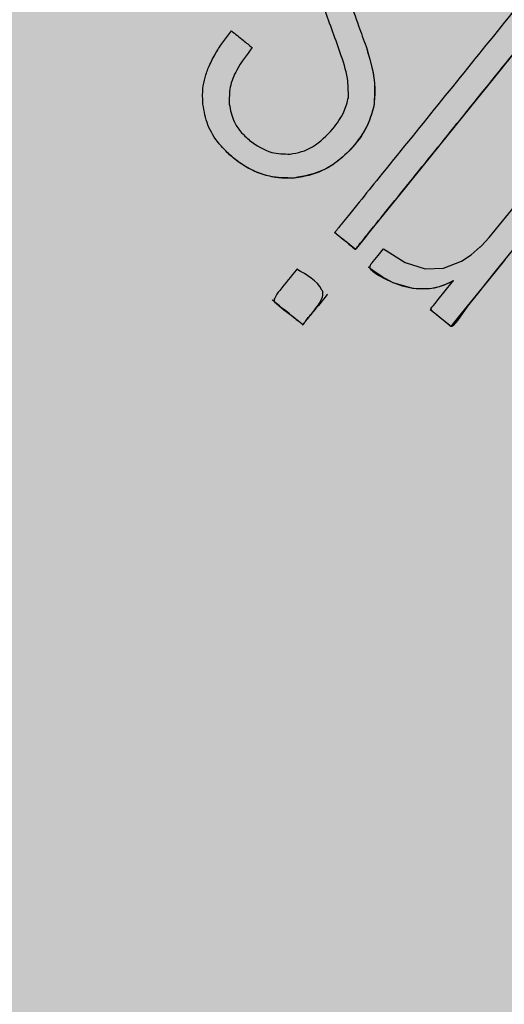
# Model space of a CAD drawing. Units: inches. Extents: x 709 to 829, y 227 to 250.
# Drawn here: x 755 to 755, y 238 to 238 of the extents above; entities that cross this region are included whole.
import ezdxf

# ---------------------------------------------------------------- set-up
doc = ezdxf.new("R2010")
doc.units = ezdxf.units.IN
doc.header["$MEASUREMENT"] = 0
doc.layers.add('.Operis_HACH', color=255, linetype='Continuous')
doc.layers.add('.Operis_MOBI', color=1, linetype='Continuous')

# ---------------------------------------------------------------- blocks, each defined once
blk = doc.blocks.new('MDLV1414D')
at = {"layer": '.Operis_HACH', "true_color": 0xeaecd4}
h = blk.add_hatch(color=254, dxfattribs=at)
h.dxf.hatch_style = 1
edge = h.paths.add_edge_path()
edge.add_line((0.6000000000058208, 0), (0, 0))
edge.add_line((0, 0), (0, 1.300000000000182))
edge.add_arc((0.6999999999970896, -1.012304735162616), 2.415937331193055, 73.15745261203608, 106.84254738779879, ccw=False)
edge.add_line((1.400000000001455, 1.300000000000182), (1.400000000001455, 0.7000000000002728))
edge.add_line((1.400000000001455, 0.7000000000002728), (0.8600000000005821, 0.7000000000002728))
edge.add_arc((0.8600000000005821, 0.4400000000027831), 0.2599999999974898, 90, 180.0000000006013)
edge.add_line((0.6000000000058208, 0.4400000000000546), (0.6000000000058208, 0))
at = {"layer": '.Operis_HACH', "true_color": 0x939598}
h = blk.add_hatch(color=252, dxfattribs=at)
h.dxf.hatch_style = 1
edge = h.paths.add_edge_path()
edge.add_arc((0.1400217343325494, 0.1399999949203448), 0.046499256, 141.0730578275762, 501.0730578275762)
at = {"layer": '.Operis_MOBI'}
for p, q in [((0.1350847953654011, 0.1497460655677969), (0.1350847757057636, 0.1497460883997519)), ((0.1352891218630248, 0.1481906061812879), (0.1352891022033873, 0.1481906290136976)), ((0.1332053662481485, 0.1463116543409342), (0.1332053469741368, 0.1463116763238759)), ((0.1342650740771205, 0.1448878426476767), (0.1342650935475831, 0.144887820240001)), ((0.1332773625181289, 0.1439289870418179), (0.1332773432586691, 0.1439290095445358)), ((0.135152261609619, 0.1439812278663339), (0.1351522810728056, 0.1439812054582035)), ((0.1340774261188926, 0.1432824380858619), (0.1340774064447032, 0.1432824603984955)), ((0.1367612014873885, 0.1428708598300545), (0.136761220957851, 0.1428708374228336))]:
    blk.add_line(p, q, dxfattribs=at)
at = {"layer": '.Operis_MOBI', "flags": 128}
for points in [[(0.1395947612836608, 0.1503739388854228), (0.1385881477617659, 0.1491288127149346), (0.1376323008298641, 0.147945741552121), (0.135957275662804, 0.1458727030194495), (0.1356924369756598, 0.1455446674358427), (0.1354302376785199, 0.1452199998243486), (0.1351688276190544, 0.1448967088781501), (0.1350580680009443, 0.1447600033593517), (0.1349439143814379, 0.1446190696947269), (0.1348265894484939, 0.1444734713572871), (0.1348132018974866, 0.1444571624792843), (0.1348101523399237, 0.1444528247407106), (0.1348084251367254, 0.1444502583940448), (0.1348054924310418, 0.1444505859794845), (0.1348040183584089, 0.1444521924104265), (0.134802275490074, 0.1444539422968774), (0.134799023900996, 0.1444564362141136), (0.1347960138082271, 0.1444587724204212), (0.1347909163305303, 0.1444628446083698), (0.1347104446831509, 0.1445277845891724), (0.1345983447536128, 0.1446184972196534), (0.1344545450920123, 0.1447348959304691), (0.1343234725864022, 0.1448408057626693), (0.1342871190208825, 0.1448701085532775), (0.1342762455824413, 0.1448788563466223), (0.134272284070903, 0.144882037050138), (0.1342710249155061, 0.1448830453264236), (0.13426626137516, 0.1448869134260349), (0.1342652291496051, 0.1448878181840882)], [(0.1355439259350533, 0.144467003545742), (0.1361079780981527, 0.1441056424951057), (0.1366285261246958, 0.1439417649949064), (0.1371104975914932, 0.1439558731131001), (0.1375827800075058, 0.1441386450992468), (0.1378330400330015, 0.1443033795871997), (0.1380687583296094, 0.1445144322028682), (0.1380732927573263, 0.144519043244145), (0.1380986629083054, 0.1445450028895721), (0.1383012992082513, 0.1447618019860784), (0.1391578570983256, 0.1458079137128152)], [(0.1390148107529967, 0.144562404737826), (0.1384851327093202, 0.1439012580281087), (0.1382493029159377, 0.1436093546740267), (0.13801901248371, 0.1433243416508958), (0.137735839576635, 0.1429669219692187), (0.1374699555162806, 0.1425903151671264), (0.1373647999425884, 0.1424616156068623), (0.1373448344820645, 0.1424455468213637), (0.1373270797266741, 0.1424360478354174), (0.1373114552916377, 0.1424331785806316), (0.1373044291467522, 0.1424342488621733), (0.1372979258158011, 0.1424369992460015), (0.1372949388387497, 0.1424390720871997), (0.1372892312283511, 0.1424434163141086), (0.1372696479375008, 0.1424589108023611), (0.1371977383969352, 0.1425170415272987), (0.1369220021442743, 0.1427407616943128), (0.1368061239627423, 0.1428499839535107), (0.1367924771839171, 0.1428699974298979), (0.136784989728767, 0.1428871103789788), (0.1367835557030048, 0.1428945747352373), (0.1367836602803436, 0.1429013063911952), (0.1367853020201437, 0.1429073011354376), (0.1367884784049238, 0.1429125537606524), (0.1368064123598742, 0.1429347488715393), (0.1368204974423861, 0.1429521790937542), (0.1368456381096621, 0.1429832893181811), (0.1368905060808174, 0.1430388094972841), (0.1369706027253415, 0.1431379302398454), (0.1373348594352137, 0.1435886913973263), (0.1373462433548411, 0.1436027785443912), (0.1373618616707972, 0.1436220459831929), (0.1373659593737102, 0.1436271125367057), (0.1373673929556389, 0.1436289224939173), (0.1373682299454231, 0.1436302644146963), (0.1373665853170678, 0.1436290992414797), (0.1373647934160545, 0.1436278732576284), (0.1373637819197029, 0.1436272383907635), (0.1373453802516451, 0.1436160843682046), (0.1373075252995477, 0.1435950881887038), (0.1372057376356679, 0.1435473112464933), (0.1369960974407149, 0.1434698723273868), (0.136800436732301, 0.1434254150358356), (0.1365570354319061, 0.1434079825899062), (0.136308730521705, 0.1434257411424369), (0.135793148598168, 0.1435776707198784), (0.1355782933969749, 0.1436771988769578), (0.1354088153020712, 0.1437660964661518), (0.1352863956271904, 0.1438471378428403), (0.1352262156215147, 0.1439038752691886), (0.135193567170063, 0.1439575964382129), (0.1351876465269015, 0.1439833541248845), (0.135188687738264, 0.1440083510037766), (0.1351967005539336, 0.1440325419466717), (0.1352116863417905, 0.144055861758261), (0.1352126944329939, 0.1440571093530707), (0.1352134861881495, 0.1440580897165091), (0.1352149005761021, 0.1440598395529378), (0.1352174260755419, 0.1440629647236165), (0.1352219356194837, 0.1440685451884747), (0.1352299873615266, 0.1440785094100647), (0.135244363838865, 0.1440962996362032), (0.1352700302304584, 0.1441280604522035), (0.1353158506317413, 0.14418475994853), (0.1353976644895738, 0.1442860017664316), (0.1355439259350533, 0.144467003545742)], [(0.1387068341573467, 0.1441761224914444), (0.1382731577759841, 0.1436388965880724), (0.1375725281031919, 0.1427718802547133), (0.1373971752836951, 0.1425548840666124), (0.137353325386357, 0.1425006205386126), (0.1373094950831728, 0.142446381341415), (0.1373026314613526, 0.1424386488174605), (0.1373004166525789, 0.1424368743778359), (0.1372894187225029, 0.142444187696583), (0.1372882506402675, 0.1424451663301625), (0.1372776603893726, 0.1424537490511284), (0.1372469877242111, 0.1424783469569775), (0.137155879943748, 0.1425517060179118), (0.137024807423586, 0.1426576788521743), (0.1369497754567419, 0.1427183115633852), (0.1368729150635772, 0.1427804219529207), (0.136794226244092, 0.1428440097620296), (0.1367726696917089, 0.1428614180936165), (0.1367672447668156, 0.1428657947158172), (0.1367658716408187, 0.1428669014630941), (0.1367613850597991, 0.1428710139266514)], [(0.1373649275483331, 0.1436258777871444), (0.1373665970022557, 0.1436279473909963), (0.1373673331181635, 0.1436288564277675), (0.1373475400032476, 0.1436172836797596), (0.1371215857579955, 0.1435127454037683), (0.1369939113064902, 0.1434694269823922), (0.136868605921336, 0.143437684687342), (0.1367449727476924, 0.1434179754610341), (0.1363951458770316, 0.1434148664175154), (0.1362164955135086, 0.1434408602044641), (0.1360349038586719, 0.1434865940527743), (0.1357769184032804, 0.1435851182964143), (0.1355080930443364, 0.1437286957711876), (0.1352621571568307, 0.1438960654863877), (0.1352032323920866, 0.14394110824378), (0.1351741068210686, 0.1439640670973859), (0.1351596261229133, 0.1439756526483507), (0.1351555960645783, 0.1439788827697157), (0.1351535115536535, 0.1439802236318428), (0.1351526629150612, 0.1439808350673957)]]:
    blk.add_lwpolyline(points, dxfattribs=at)
at = {"layer": '.Operis_MOBI'}
blk.add_circle((0.1400217343325494, 0.1399999949203448), 0.046499256, dxfattribs=at)
for points, knots in [([(0.1400548946039635, 0.152054156972099), (0.1401605428764015, 0.1519689814449521), (0.1403180033885292, 0.1518420339657496), (0.1404880483969464, 0.1517043400258444), (0.1405580325590563, 0.1516474988488881), (0.1405795448736171, 0.1516299807112773), (0.1405897643853677, 0.1516220093494667), (0.1405947039456805, 0.1516177615881134), (0.1405968031831435, 0.1516163755204616), (0.1405973356741015, 0.1516157015594217), (0.1405974720837548, 0.1516152966974005), (0.1405974026056356, 0.1516147747220202), (0.140596109245962, 0.1516124282275086), (0.140584691958793, 0.1516010023483432), (0.1405268111193436, 0.1515212542267363), (0.1403876038748422, 0.151358521111888), (0.1401861962294788, 0.1511046655118662), (0.1397548644890776, 0.1505732120281209), (0.1389016626999364, 0.1495153081714307), (0.1379026675131172, 0.1482801305478461), (0.1369614444556646, 0.1471152743874882), (0.1363126577780349, 0.146312653651421), (0.1357080271336599, 0.1455640171975574), (0.1352817012157175, 0.1450361671809333), (0.135023634225945, 0.144717351840427), (0.1349276493347134, 0.1445989063763591), (0.1348637575865723, 0.1445186389250921), (0.1348315998911858, 0.1444803755753128), (0.1348159503613715, 0.1444598112934727), (0.1348101538460469, 0.1444534135057438), (0.134808994094783, 0.1444503718516899), (0.1348074861307396, 0.1444493842086558), (0.134806685440708, 0.1444495664104579), (0.134804937755689, 0.144450860541383), (0.1348023531681974, 0.1444544154201139), (0.1347532834479352, 0.1444871491607955), (0.1346689266865724, 0.1445643946276505), (0.1345333049976034, 0.1446701746313011), (0.1343996515570325, 0.1447794060882188), (0.134309801425843, 0.1448521134648217), (0.1342661438393407, 0.1448869483756425), (0.1342656264605466, 0.1448873607773749), (0.1342654192703776, 0.1448875262503861), (0.1342650994483847, 0.144887779426881), (0.1342647335186484, 0.1448882609752218), (0.134264772910683, 0.1448902011620703), (0.1342673404578818, 0.1448920020607147), (0.1342715867504012, 0.1448976194428724), (0.1342807260953123, 0.1449085942786041), (0.1342981049892842, 0.1449303265380877), (0.1343295455662883, 0.1449690952854326), (0.1343854456281406, 0.1450383547157799), (0.1344854055860196, 0.1451620031011771), (0.1346638050163165, 0.1453827996169821), (0.1349824034405174, 0.1457770413599064), (0.1357624913362088, 0.1467423994249657), (0.1374783920909977, 0.148865782447956), (0.1390240246473695, 0.1507784743371303), (0.1400548946039635, 0.152054156972099)], [0, 0, 0, 0, 0.02054010111960265, 0.03061341855974961, 0.03311914288869754, 0.03418455176397777, 0.0348139495098812, 0.0350782930842146, 0.03517306281741227, 0.03519015449849487, 0.03520710255381825, 0.0352363069237217, 0.03526655018371139, 0.03561076542427221, 0.03765526750281391, 0.05019701602762461, 0.06797397450724219, 0.08672395945438037, 0.1537915983357871, 0.2736953452835837, 0.3271552625280481, 0.3804443011426727, 0.4298860224603223, 0.4727895404974015, 0.4831274947767064, 0.4919611735051896, 0.4958600468583539, 0.4986553279010904, 0.4995198910625349, 0.4997738446286064, 0.4999560058939473, 0.4999938198494158, 0.5000313546982378, 0.500070782547881, 0.500322639865075, 0.5006836386061406, 0.5089302115995916, 0.5176435397390873, 0.5266959275982629, 0.5350613734502478, 0.5351375789307046, 0.5351495574543602, 0.535161535978016, 0.5351776724393768, 0.5352115797483117, 0.5352482177191821, 0.5354556620425955, 0.5356287826183362, 0.5363342063672152, 0.5375975463153935, 0.5398528899177729, 0.543880261148662, 0.5510719042578858, 0.5639124116516956, 0.5868407253085286, 0.6277810422748052, 0.7517460792304104, 1, 1, 1, 1]), ([(0.1346400657857885, 0.1509789465808353), (0.1347231198451482, 0.1507487038034014), (0.1348713593033608, 0.1503377538333552), (0.1350196065468481, 0.1499267822596266), (0.1350847953654011, 0.1497460655677969)], [0, 0, 0, 0, 0.5602696054812599, 1, 1, 1, 1]), ([(0.1346251603608835, 0.1484192059447196), (0.1346227194153471, 0.1485844928633924), (0.1346168129384751, 0.1489844451371027), (0.1343442707511713, 0.1497812639786389), (0.134115168817516, 0.1504075457860381), (0.1339660354642547, 0.1508152224200785)], [0, 0, 0, 0, 0.1973387753234814, 0.4775096088913526, 1, 1, 1, 1]), ([(0.1308223738742527, 0.1482373378835291), (0.1308159419204458, 0.1483746734943452), (0.1308049134968314, 0.1486101533232613), (0.1308749283998623, 0.1489453423469058), (0.1309866266456083, 0.1492608581197601), (0.1311510281593655, 0.1495756960371182), (0.1313524163706461, 0.1498807381049119), (0.1314974351043929, 0.1500647956172543), (0.1315695420562406, 0.1501563136239383)], [0, 0, 0, 0, 0.1941137929228246, 0.3328334313061177, 0.4822966168189466, 0.6678265844883936, 0.8348350552128153, 1, 1, 1, 1]), ([(0.1315695420562406, 0.1501563136239383), (0.1316707530932035, 0.1500745257403651), (0.1318514419981511, 0.1499285123877598), (0.1320321363600669, 0.1497824946222863), (0.1321116166291176, 0.1497182672123927)], [0, 0, 0, 0, 0.5601397576567027, 1, 1, 1, 1]), ([(0.1321116166291176, 0.1497182672123927), (0.1319665495975642, 0.1495303035781035), (0.1317234049929539, 0.1492152606260788), (0.1315072415018221, 0.1487017449439918), (0.13150992217561, 0.1483922130305473), (0.1315112018055515, 0.1482444561097509)], [0, 0, 0, 0, 0.43599860206074, 0.730770539664669, 1, 1, 1, 1]), ([(0.1350847757057636, 0.1497460883997519), (0.1351950537864468, 0.1493848517920924), (0.1353512584028067, 0.1488731741605989), (0.1353032248080126, 0.1483457111726239), (0.1352891022033873, 0.1481906290136976)], [0, 0, 0, 0, 0.7059847561173408, 1, 1, 1, 1]), ([(0.1350847920184606, 0.1497460640689496), (0.1351753130438738, 0.149457264006287), (0.1353345505995094, 0.1489492293599142), (0.1353027974619181, 0.1484192960633663), (0.1352890948837739, 0.1481906114531739)], [0, 0, 0, 0, 0.5684652922302629, 0.9999999999999999, 0.9999999999999999, 0.9999999999999999, 0.9999999999999999]), ([(0.1342176427860977, 0.1475928940340054), (0.1343262301306822, 0.1477366510935099), (0.1345154121518135, 0.1479871061687845), (0.1345923735352699, 0.1482901179156215), (0.1346251603608835, 0.1484192059447196)], [0, 0, 0, 0, 0.5739834162465176, 0.9999999999999999, 0.9999999999999999, 0.9999999999999999, 0.9999999999999999]), ([(0.1332053469741368, 0.1463116763238759), (0.132988488265255, 0.1463139266070357), (0.1325439724460011, 0.1463185392262858), (0.1318460666152532, 0.1466203727554785), (0.1312917387840571, 0.147096509212588), (0.1309197541195317, 0.1476810200224463), (0.1308543408231344, 0.1480547157912042), (0.1308223738742527, 0.1482373378835291)], [0, 0, 0, 0, 0.1921455878593122, 0.3938589991956201, 0.6638742296007821, 0.8357380616080237, 1, 1, 1, 1]), ([(0.1315112018055515, 0.1482444561097509), (0.1315406667199568, 0.1480892634267548), (0.131589964061277, 0.1478296127029353), (0.1318007410154678, 0.14751441685803), (0.1319611061917385, 0.147369900220383), (0.1320432811844512, 0.1472958464064504)], [0, 0, 0, 0, 0.4200842876647375, 0.7028371878332036, 1, 1, 1, 1]), ([(0.1352891022033873, 0.1481906290136976), (0.1352344181505032, 0.1480055453639579), (0.1351109044335317, 0.1475875008045477), (0.1346806294313865, 0.1470193791992642), (0.1341691122142947, 0.1465982954000538), (0.1336463819316123, 0.1463759016960466), (0.1333527634196798, 0.1463331437289526), (0.1332053469741368, 0.1463116763238759)], [0, 0, 0, 0, 0.192816035098263, 0.4355095357879553, 0.7026545816244674, 0.8507123925220033, 1, 1, 1, 1]), ([(0.1352891060450929, 0.1481906093072212), (0.1352427680612891, 0.148025213618439), (0.135144977044547, 0.1476761649428227), (0.1348283667321084, 0.1472194481493716), (0.1344510229100706, 0.1468109684292358), (0.1339150114217773, 0.1464501856498828), (0.1334715653210878, 0.1463636227708776), (0.1332053660516976, 0.14631165935225)], [0, 0, 0, 0, 0.1716797168810399, 0.3623103975585736, 0.550810587407473, 0.7303530387650842, 1, 1, 1, 1]), ([(0.1330983736625058, 0.1469388282907858), (0.1332001897390001, 0.1469549093321803), (0.133406439475948, 0.1469874848426116), (0.1338140195512096, 0.1471767227817509), (0.1340529132430675, 0.1474230433082084), (0.1342176427860977, 0.1475928940340054)], [0, 0, 0, 0, 0.2323441498445074, 0.4706616417787102, 1, 1, 1, 1]), ([(0.1332053655423806, 0.1463116621875997), (0.1331514591802261, 0.1463084812280613), (0.1330433315160917, 0.1463021007243697), (0.1328799462789902, 0.1463086845355974), (0.1326386132786865, 0.1463362520971714), (0.1323179530591005, 0.146417902639314), (0.1319830929714954, 0.1465747672814359), (0.1316969493345823, 0.1467689565138244), (0.131476032838691, 0.1469505422564907), (0.1313506230144412, 0.147095071818967), (0.1312984912801767, 0.1471551514500788)], [0, 0, 0, 0, 0.07477963187343462, 0.1499961540882356, 0.2261971430253575, 0.41112596937111, 0.6056008233050494, 0.7351389198866363, 0.8898996456705829, 1, 1, 1, 1]), ([(0.1320432811844512, 0.1472958464064504), (0.1322275904822163, 0.1471667114997217), (0.132547382330813, 0.146942651772406), (0.132934407243738, 0.1469399660991257), (0.1330983736625058, 0.1469388282907858)], [0, 0, 0, 0, 0.5763414431732159, 1, 1, 1, 1]), ([(0.1332773432586691, 0.1439290095445358), (0.133539494832803, 0.1437841753031535), (0.1338180798047688, 0.143630261889939), (0.1339570051204646, 0.1433371223524773), (0.1339614522730699, 0.1432524169381395), (0.1338904679068946, 0.1430452482431974), (0.1337617599929217, 0.1428938098806611), (0.133669518851093, 0.1427767401596611), (0.1336694936544518, 0.1427767103691622), (0.1336694118435844, 0.142776613717615), (0.1336691133838031, 0.142776259913262), (0.133667972717376, 0.1427749138952095), (0.133663519671245, 0.1427696619207381), (0.1336459269950865, 0.1427488793719931), (0.1335764176183147, 0.1426653764651746), (0.1334986619403935, 0.1425722878816487), (0.1334407970498432, 0.1424905500794011), (0.1334273263128125, 0.142477402478562), (0.1334258915157989, 0.1424768981564739), (0.1334255033289082, 0.1424768851607041), (0.1334252487649792, 0.1424769667505643), (0.1334250863583293, 0.1424770673452258), (0.1334249458959675, 0.1424772075138208), (0.1334247811610112, 0.1424774611491557), (0.1334246377955424, 0.1424778892555878), (0.1334245225662016, 0.1424788329454714), (0.133424814332102, 0.1424823152015051), (0.1334256134578027, 0.1424859170942909), (0.1334246832338977, 0.1424887880989445), (0.1334244949612184, 0.142489095885594), (0.1334185984087526, 0.1424943973975132), (0.1333876178832725, 0.1425176487223325), (0.133310249162605, 0.1425821544094106), (0.1330731596899568, 0.1427750100733647), (0.1328448684798786, 0.1429333482205948), (0.132686648357776, 0.1430865317274765), (0.1326807830264443, 0.1430985866654737), (0.1326783637487097, 0.1431307305856535), (0.1327180460648378, 0.1432326791505147), (0.1329263716834248, 0.1434998364047715), (0.1331266126871924, 0.1437446940071823), (0.1332773432586691, 0.1439290095445358)], [0, 0, 0, 0, 0.2159815235886537, 0.2295206796696414, 0.243856628001871, 0.2792306575244012, 0.3926850374606621, 0.3926886315739931, 0.3926948151203771, 0.392714741676352, 0.3927850386514447, 0.3930472100752282, 0.394058046621074, 0.3980273333630416, 0.4137762098674737, 0.4768330704607603, 0.4897485120619036, 0.4906570714577201, 0.4907907778004616, 0.4908974876212071, 0.490945175072839, 0.4909923838094032, 0.4910415941893144, 0.4910950480432036, 0.4912213304161372, 0.4913809304432578, 0.4918158282553562, 0.4938801197038455, 0.4940359642716713, 0.4940979477106265, 0.4941517649094384, 0.5000467473307628, 0.5236261839249159, 0.5707845271811919, 0.732764540170259, 0.7350411629183429, 0.7373748509323191, 0.7427853642216337, 0.758976116354414, 0.8185702785267124, 1, 1, 1, 1]), ([(0.1340773073461605, 0.1432823318650662), (0.1340773730407818, 0.1432822646697787), (0.1340774892742047, 0.1432821457769933), (0.1340775903663598, 0.1432819779506644), (0.1340776281285798, 0.1432818640864753), (0.1340776345459744, 0.1432817976433398), (0.1340775786229642, 0.1432816584278953), (0.1340773175179493, 0.1432813279893708), (0.1340763743792195, 0.1432801837881925), (0.1340747379072127, 0.1432785224810686), (0.1340688326599775, 0.1432713166091162), (0.1339487924342393, 0.1431157831216296), (0.1337522880130564, 0.1428818364433937), (0.1335645566141466, 0.14264631873084), (0.1334795910806861, 0.1425416289480381), (0.1334604789226432, 0.1425182468669846), (0.1334425791428657, 0.1424959444175329), (0.1334380898479139, 0.1424903825268302), (0.1334367858216865, 0.1424887607217897), (0.1334352651902009, 0.1424869414340719), (0.1334340890971362, 0.1424851242063596), (0.1334330345052877, 0.1424832895786494), (0.1334326855940162, 0.1424829812654025), (0.1334323889168445, 0.1424828520407573), (0.1334320805690368, 0.1424827926161925), (0.1334317164219101, 0.1424828391923256), (0.1334309123049024, 0.1424832604561743), (0.1334303939584061, 0.1424839199657981), (0.1334295420092531, 0.1424847777707328), (0.1334280129231047, 0.1424860262682159), (0.1334226074031903, 0.1424905149406186), (0.1331900890654651, 0.1426758771326604), (0.1329393453488592, 0.1428791356747752), (0.1326869913755218, 0.1430850876636214), (0.1326565768176806, 0.1431099838414411), (0.1326431937268353, 0.1431208162462099), (0.1326359133017831, 0.1431264853108587), (0.1326320353327901, 0.143129504978333)], [0, 0, 0, 0, 0.0001369369899259453, 0.0002422916775002576, 0.0002811118343673617, 0.0003123044644465732, 0.0003366552722891112, 0.0004966905429478271, 0.0009220169007998799, 0.002504569925043879, 0.003888077099889505, 0.01450768768151144, 0.2890329057455469, 0.4493462263437577, 0.4537840837221448, 0.4856811288259278, 0.493390924943476, 0.4954930097338515, 0.4961057454354347, 0.4964261838030002, 0.4989505544468198, 0.499253641279515, 0.4995005105438656, 0.4996121293536021, 0.4997220816289145, 0.4999557188813599, 0.5001294962324988, 0.5010349765144401, 0.501141957744387, 0.5018944185928755, 0.5039079250983544, 0.5113994101280229, 0.9354954499365234, 0.9748847423021072, 0.9865402711152106, 0.9928305802412424, 1, 1, 1, 1])]:
    blk.add_open_spline(points, degree=3, knots=knots, dxfattribs=at)

msp = doc.modelspace()

# ---------------------------------------------------------------- block references
msp.add_blockref('MDLV1414D', (755.3555213368721, 237.9204904935173))

doc.saveas('drawing.dxf')
